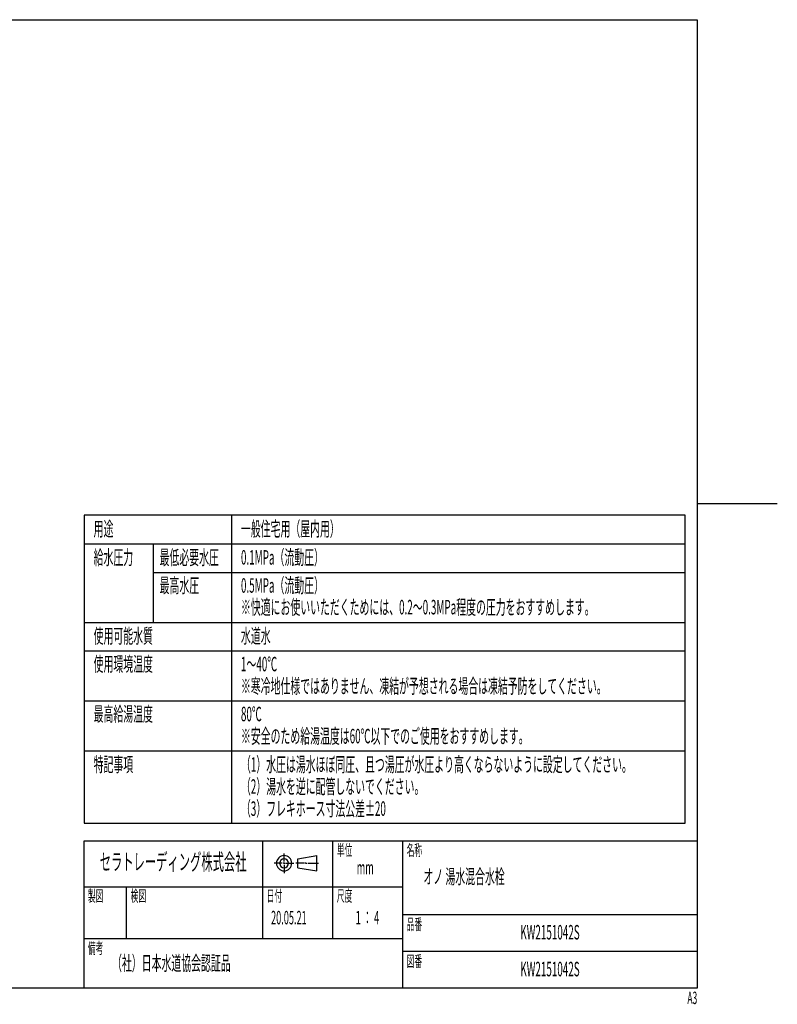
# Model space of a CAD drawing. Extents: x -105 to 315, y 0 to 297.
# Drawn here: x 109 to 315, y 13 to 280 of the extents above; entities that cross this region are included whole.
import ezdxf
from ezdxf.enums import TextEntityAlignment as Align

# ---------------------------------------------------------------- set-up
doc = ezdxf.new("R2010")
doc.units = 0
doc.layers.add('_________2', color=7, linetype='CONTINUOUS')
doc.styles.get("Standard").update_dxf_attribs({"font": 'TXT', "bigfont": 'EXTFONT.SHX'})

# ---------------------------------------------------------------- blocks, each defined once
blk = doc.blocks.new('AIGNBL03010002')
at = {"layer": '_________2', "color": 7}
for p, q in [((181.237, 51.5448), (181.237, 53.7318)), ((180.745, 51.0522), (178.558, 51.0522)), ((181.237, 51.0522), (180.986, 51.0522)), ((181.237, 51.0522), (181.237, 51.3043)), ((181.237, 51.0522), (181.489, 51.0522)), ((181.237, 51.0522), (181.237, 50.8007)), ((181.73, 51.0522), (183.917, 51.0522)), ((186.649, 51.0522), (184.463, 51.0522)), ((184.948, 52.2717), (190.126, 53.1371)), ((184.948, 49.8326), (184.948, 52.2717)), ((187.142, 51.0522), (186.889, 51.0522)), ((187.142, 51.0522), (187.394, 51.0522)), ((187.634, 51.0522), (190.559, 51.0522)), ((190.126, 48.9679), (190.126, 53.1371)), ((181.237, 50.5602), (181.237, 48.3732)), ((184.948, 49.8326), (190.126, 48.9679))]:
    blk.add_line(p, q, dxfattribs=at)
for centre, radius, start, end in [((181.317331, 50.972827), 2.165797, 92.118112, 177.900796), ((181.317288, 51.132163), 2.165778, 182.117004, 267.883025), ((181.284202, 51.005242), 1.267358, 92.121565, 177.878406), ((181.283814, 51.098689), 1.266956, 182.104731, 267.895299), ((181.190651, 51.004811), 1.267778, 2.140345, 87.892006), ((181.190384, 51.099775), 1.268054, 272.119606, 357.848043), ((181.237284, 51.052159), 2.084985, 0.00001, 89.99998), ((181.157303, 51.132856), 2.16647, 272.115725, 357.865347)]:
    blk.add_arc(centre, radius, start, end, dxfattribs=at)

msp = doc.modelspace()

# ---------------------------------------------------------------- linework, layer by layer
at = {"layer": '_________2', "color": 7}
for p, q in [((-83.0439, 280.158), (293.459, 280.158)), ((293.459, 280.158), (293.459, 17.1563)), ((315.209, 148.659), (293.459, 148.659)), ((290.162, 145.573), (126.957, 145.573)), ((126.957, 145.573), (126.957, 61.9808)), ((166.972, 145.573), (166.972, 61.9808)), ((290.162, 61.9808), (290.162, 145.573)), ((126.957, 137.811), (290.162, 137.811)), ((145.641, 137.811), (145.641, 116.474)), ((145.641, 130.048), (290.162, 130.048)), ((126.957, 116.474), (290.162, 116.474)), ((126.957, 108.711), (290.162, 108.711)), ((126.957, 95.1373), (290.162, 95.1373)), ((126.957, 81.5632), (290.162, 81.5632)), ((126.957, 61.9808), (290.162, 61.9808)), ((126.957, 17.1563), (126.957, 57.1562)), ((126.957, 57.1562), (293.459, 57.1562)), ((175.458, 30.6564), (175.458, 57.1562)), ((194.458, 30.6564), (194.458, 57.1562)), ((213.458, 17.1563), (213.458, 57.1562)), ((126.957, 44.6566), (213.458, 44.6566)), ((138.457, 30.6564), (138.457, 44.6566)), ((213.458, 37.1559), (293.459, 37.1559)), ((126.957, 30.6564), (213.458, 30.6564)), ((213.458, 27.1561), (293.459, 27.1561)), ((293.459, 17.1563), (-83.0439, 17.1563))]:
    msp.add_line(p, q, dxfattribs=at)

# ---------------------------------------------------------------- block references
msp.add_blockref('AIGNBL03010002', (0, 0), dxfattribs=at)

# ---------------------------------------------------------------- texts
at = {"layer": '_________2', "color": 7, "width": 0.5}
for s, height, p in [('用途', 3.9357, (129.496, 139.919)), ('一般住宅用（屋内用）', 3.9357, (169.51, 139.919)), ('給水圧力', 3.9357, (129.496, 132.156)), ('最低必要水圧', 3.9357, (147.415, 132.156)), ('0.1MPa（流動圧）', 3.9357, (169.51, 132.156)), ('最高水圧', 3.9357, (147.415, 124.534)), ('0.5MPa（流動圧）', 3.9357, (169.51, 124.534)), ('※快適にお使いいただくためには、0.2～0.3MPa程度の圧力をおすすめします。', 3.9357, (169.51, 118.641)), ('使用可能水質', 3.9357, (129.496, 110.819)), ('水道水', 3.9357, (169.51, 110.819)), ('使用環境温度', 3.9357, (129.496, 103.197)), ('1～40℃', 3.9357, (169.51, 103.197)), ('※寒冷地仕様ではありません、凍結が予想される場合は凍結予防をしてください。', 3.9357, (169.51, 97.2002)), ('最高給湯温度', 3.9357, (129.496, 89.6233)), ('80℃', 3.9357, (169.51, 89.6233)), ('※安全のため給湯温度は60℃以下でのご使用をおすすめします。', 3.9357, (169.51, 83.6261)), ('特記事項', 3.9357, (129.496, 75.9207)), ('（1）水圧は湯水ほぼ同圧、且つ湯圧が水圧より高くならないように設定してください。', 3.9357, (169.51, 75.9207)), ('（2）湯水を逆に配管しないでください。', 3.9357, (169.51, 69.9235)), ('（3）フレキホース寸法公差±20', 3.9357, (169.51, 63.9262)), ('単位', 3.09234, (195.551, 53.0655)), ('名称', 3.09234, (214.513, 53.0655)), ('オノ 湯水混合水栓', 3.9357, (219.087, 45.4731)), ('製図', 3.09234, (127.929, 40.6582)), ('検図', 3.09234, (139.547, 40.6582)), ('日付', 3.09234, (176.501, 40.6582)), ('尺度', 3.09234, (195.551, 40.6582)), ('20.05.21', 3.65458, (177.694, 34.4653)), ('品番', 3.09234, (214.513, 32.9267)), ('備考', 3.09234, (127.929, 26.4588)), ('（社）日本水道協会認証品', 3.9357, (134.495, 21.9547)), ('図番', 3.09234, (214.513, 22.9269))]:
    msp.add_text(s, height=height, dxfattribs=at).set_placement(p)
for s, height, p in [('セラトレーディング株式会社', 4.49794, (151.088, 49.1842)), ('mm', 3.65458, (203.276, 48.0694)), ('1 ： 4', 3.65458, (203.868, 34.4653)), ('KW2151042S', 3.9357, (253.458, 30.3553)), ('KW2151042S', 3.9357, (253.458, 20.3548))]:
    msp.add_text(s, height=height, dxfattribs=at).set_placement(p, align=Align.CENTER)
msp.add_text('A3', height=3.37346, dxfattribs=at).set_placement((293.459, 12.8083), align=Align.RIGHT)

doc.saveas('drawing.dxf')
